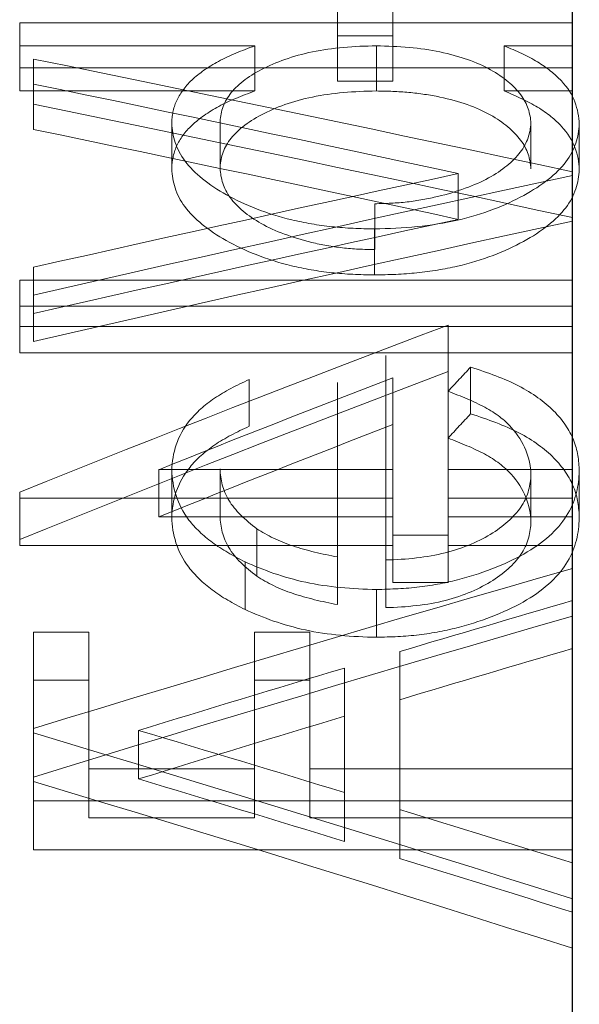
# Model space of a CAD drawing. Units: millimetres. Extents: x 10 to 584, y 10 to 410.
# Drawn here: x 114 to 115, y 252 to 255 of the extents above; entities that cross this region are included whole.
import ezdxf

# ---------------------------------------------------------------- set-up
doc = ezdxf.new("R2010")
doc.units = ezdxf.units.MM
doc.header["$LTSCALE"] = 2
doc.linetypes.add('HIDDEN', pattern=[1.905, 1.27, -0.635])

msp = doc.modelspace()

# ---------------------------------------------------------------- linework, layer by layer
at = {"color": 7, "linetype": 'Continuous', "lineweight": 25}
msp.add_line((114.9605, 205.5866), (114.9605, 260.6368), dxfattribs=at)
at = {"color": 7, "linetype": 'HIDDEN', "lineweight": 18}
for p, q in [((114.3839, 254.8932), (114.3839, 254.6585)), ((114.5196, 254.6585), (114.5196, 254.8932)), ((113.6037, 254.6905), (113.6037, 254.58)), ((113.6037, 254.6905), (114.9605, 254.6905)), ((114.3839, 254.6585), (114.3839, 254.5478)), ((114.3839, 254.6585), (114.5196, 254.6585)), ((114.5196, 254.6585), (114.5196, 254.5478)), ((114.1809, 254.6343), (113.6037, 254.6343)), ((114.1809, 254.6343), (114.1809, 254.5235)), ((114.4793, 254.6343), (114.4793, 254.5235)), ((114.9605, 254.6343), (114.7933, 254.6343)), ((114.7933, 254.6343), (114.7933, 254.5235)), ((113.6376, 254.6019), (113.6376, 254.5404)), ((114.9605, 254.58), (113.6037, 254.58)), ((113.6037, 254.58), (113.6037, 254.5235)), ((114.5196, 254.5478), (114.3839, 254.5478)), ((113.6037, 254.5235), (114.1809, 254.5235)), ((113.6376, 254.5404), (113.6376, 254.4291)), ((114.7933, 254.5235), (114.9605, 254.5235)), ((113.9768, 254.444), (113.9768, 254.3323)), ((114.0956, 254.4448), (114.0956, 254.333)), ((114.8588, 254.4442), (114.8588, 254.3325)), ((114.9775, 254.4421), (114.9775, 254.3304)), ((114.6802, 254.3208), (114.6802, 254.2085)), ((114.4758, 254.2467), (114.4758, 254.1341)), ((114.4745, 254.185), (114.4745, 254.072)), ((113.6376, 254.0909), (113.6376, 254.0226)), ((113.6037, 254.0591), (113.6037, 253.9456)), ((113.6037, 254.0591), (114.9605, 254.0591)), ((113.6376, 254.0226), (113.6376, 253.9089)), ((114.9605, 253.995), (113.6037, 253.995)), ((114.9605, 253.9456), (113.6037, 253.9456)), ((113.6037, 253.9456), (113.6037, 253.8812)), ((114.6553, 253.5941), (114.6553, 253.9488)), ((113.6037, 253.8812), (114.9605, 253.8812)), ((114.5026, 253.874), (114.5026, 253.7595)), ((114.7106, 253.8457), (114.7106, 253.7311)), ((114.5196, 253.8196), (114.5196, 253.5941)), ((114.1671, 253.8153), (114.1671, 253.7005)), ((114.3839, 253.8077), (114.3839, 253.6929)), ((114.5026, 253.2554), (114.5026, 253.7595)), ((114.3839, 253.6929), (114.3839, 253.263)), ((113.945, 253.5941), (113.945, 253.4782)), ((114.5196, 253.5941), (113.945, 253.5941)), ((113.9768, 253.5925), (113.9768, 253.4767)), ((114.0956, 253.5961), (114.0956, 253.4802)), ((114.5196, 253.5941), (114.5196, 253.5244)), ((114.6553, 253.5941), (114.6553, 253.5244)), ((114.9605, 253.5941), (114.6553, 253.5941)), ((114.8588, 253.5821), (114.8588, 253.4662)), ((114.9775, 253.5908), (114.9775, 253.4749)), ((113.6037, 253.5386), (113.6037, 253.5244)), ((113.6037, 253.5244), (114.5196, 253.5244)), ((113.6037, 253.5244), (113.6037, 253.4082)), ((114.5196, 253.5244), (114.5196, 253.4336)), ((114.6553, 253.4336), (114.6553, 253.5244)), ((114.6553, 253.5244), (114.9605, 253.5244)), ((113.945, 253.4782), (114.5196, 253.4782)), ((114.6553, 253.4782), (114.9605, 253.4782)), ((114.1862, 253.449), (114.1862, 253.3324)), ((114.5196, 253.4336), (114.5196, 253.317)), ((114.5196, 253.4336), (114.6553, 253.4336)), ((114.6553, 253.4336), (114.6553, 253.317)), ((114.5196, 253.4082), (113.6037, 253.4082)), ((114.9605, 253.4082), (114.6553, 253.4082)), ((114.157, 253.3679), (114.157, 253.2509)), ((114.6553, 253.317), (114.5196, 253.317)), ((114.4798, 253.3001), (114.4798, 253.1827)), ((113.6376, 253.1954), (113.7733, 253.1954)), ((113.6376, 253.1954), (113.6376, 253.0775)), ((113.7733, 253.1954), (113.7733, 253.0775)), ((114.1804, 253.1954), (114.316, 253.1954)), ((114.1804, 253.1954), (114.1804, 253.0775)), ((114.316, 253.1954), (114.316, 253.0775)), ((114.5365, 252.7602), (114.5365, 253.1477)), ((114.4008, 253.1072), (114.4008, 252.8017)), ((113.7733, 253.0775), (113.6376, 253.0775)), ((113.6376, 253.0775), (113.6376, 252.9478)), ((113.7733, 252.7398), (113.7733, 253.0775)), ((114.316, 253.0775), (114.1804, 253.0775)), ((114.1804, 253.0775), (114.1804, 252.7398)), ((114.316, 252.7398), (114.316, 253.0775)), ((113.6376, 252.9588), (113.6376, 252.9478)), ((113.6376, 252.9478), (113.6376, 252.8286)), ((113.8955, 252.9541), (113.8955, 252.835)), ((113.7733, 252.8595), (114.1804, 252.8595)), ((114.316, 252.8595), (114.9605, 252.8595)), ((113.6376, 252.8286), (113.6376, 252.6611)), ((114.4008, 252.8017), (114.4008, 252.6817)), ((114.9605, 252.7812), (113.6376, 252.7812)), ((114.5365, 252.7602), (114.5365, 252.6401)), ((114.1804, 252.7398), (113.7733, 252.7398)), ((114.9605, 252.7398), (114.316, 252.7398)), ((113.6376, 252.6611), (114.9605, 252.6611))]:
    msp.add_line(p, q, dxfattribs=at)
for centre, major_axis, ratio, start_param, end_param in [((86.2738, 230.4868), (63.2273, 0), 0.423077, 1.099875, 1.123217), ((85.9668, 230.4868), (63.2419, 0), 0.422979, 1.099519, 1.117935), ((86.2738, 230.4868), (62.9909, 0), 0.423077, 1.097963, 1.121415), ((85.9668, 230.4868), (63.0055, 0), 0.422979, 1.097606, 1.116109), ((143.3936, 230.4868), (63.2419, 0), 0.422979, 2.042074, 2.060665), ((143.6873, 230.4868), (63.2273, 0), 0.423077, 2.04243, 2.066062), ((143.3936, 230.4868), (63.0055, 0), 0.422979, 2.043987, 2.062667), ((143.6873, 230.4868), (62.9909, 0), 0.423077, 2.044344, 2.06809), ((133.3653, 230.4868), (38.9519, 0), 0.686744, 2.071836, 2.102884), ((121.556, 230.4868), (0, 26.75), 0.525126, 0.509009, 0.51353), ((133.3653, 230.4868), (38.8063, 0), 0.686744, 2.073892, 2.105094), ((133.5802, 230.4868), (38.9745, 0), 0.686347, 2.081803, 2.098785), ((121.556, 230.4868), (0, 26.65), 0.525126, 0.511104, 0.515647), ((133.5802, 230.4868), (38.8288, 0), 0.686347, 2.083908, 2.100975), ((144.2287, 230.4868), (56.3919, 0), 0.474359, 2.116493, 2.144174), ((144.5009, 230.4868), (56.39, 0), 0.474375, 2.12217, 2.131022), ((144.2287, 230.4868), (56.1811, 0), 0.474359, 2.118773, 2.146599), ((144.5009, 230.4868), (56.1792, 0), 0.474375, 2.12448, 2.133377), ((144.522, 230.4868), (56.4295, 0), 0.474043, 2.133866, 2.144493), ((144.522, 230.4868), (56.2185, 0), 0.474043, 2.136237, 2.146919), ((82.16, 230.4868), (57.9583, 0), 0.461538, 0.969233, 0.996663), ((82.4336, 230.4868), (57.9685, 0), 0.461458, 0.986685, 0.9971), ((82.16, 230.4868), (57.7417, 0), 0.461538, 0.966655, 0.994234), ((82.4336, 230.4868), (57.7518, 0), 0.461458, 0.984202, 0.994673), ((82.4193, 230.4868), (57.9946, 0), 0.46125, 0.975073, 0.98388), ((82.4193, 230.4868), (57.7778, 0), 0.46125, 0.972527, 0.981382)]:
    msp.add_ellipse(centre, major_axis=major_axis, ratio=ratio, start_param=start_param, end_param=end_param, dxfattribs=at)
for points, knots in [([(113.9768, 254.444), (113.9779, 254.4625), (113.9804, 254.4808), (113.9965, 254.5163), (114.0089, 254.5339), (114.044, 254.5669), (114.0659, 254.5821), (114.1181, 254.6103), (114.1492, 254.6226), (114.1809, 254.6343)], [0, 0, 0, 0, 0.25, 0.25, 0.5, 0.5, 0.75, 0.75, 1, 1, 1, 1]), ([(114.4793, 254.6343), (114.4252, 254.6336), (114.3709, 254.6297), (114.2744, 254.6095), (114.2319, 254.5943), (114.1634, 254.5586), (114.1368, 254.5375), (114.1028, 254.4929), (114.0964, 254.4688), (114.0956, 254.4448)], [0, 0, 0, 0, 0.25, 0.25, 0.5, 0.5, 0.75, 0.75, 1, 1, 1, 1]), ([(114.8588, 254.4442), (114.857, 254.4681), (114.8507, 254.4914), (114.817, 254.5361), (114.7925, 254.5573), (114.7262, 254.5942), (114.6836, 254.6093), (114.5873, 254.6296), (114.5333, 254.6334), (114.4793, 254.6343)], [0, 0, 0, 0, 0.25, 0.25, 0.5, 0.5, 0.75, 0.75, 1, 1, 1, 1]), ([(114.7933, 254.6343), (114.8226, 254.6219), (114.8511, 254.6093), (114.8982, 254.5807), (114.918, 254.5649), (114.9645, 254.5149), (114.9758, 254.4789), (114.9775, 254.4421)], [0, 0, 0, 0, 0.25, 0.25, 0.5, 0.5, 1, 1, 1, 1]), ([(114.1809, 254.5235), (114.1493, 254.5117), (114.1186, 254.4996), (114.067, 254.4718), (114.0447, 254.4563), (114.0092, 254.423), (113.997, 254.4056), (113.9805, 254.3697), (113.9779, 254.351), (113.9768, 254.3323)], [0, 0, 0, 0, 0.25, 0.25, 0.5, 0.5, 0.75, 0.75, 1, 1, 1, 1]), ([(114.0956, 254.333), (114.0964, 254.3572), (114.1024, 254.3808), (114.1365, 254.426), (114.1626, 254.4469), (114.2319, 254.4834), (114.2738, 254.4985), (114.3712, 254.5189), (114.4249, 254.5228), (114.4793, 254.5235)], [0, 0, 0, 0, 0.25, 0.25, 0.5, 0.5, 0.75, 0.75, 1, 1, 1, 1]), ([(114.4793, 254.5235), (114.5062, 254.523), (114.5329, 254.5224), (114.5851, 254.5175), (114.611, 254.5137), (114.6831, 254.4985), (114.7257, 254.4834), (114.7918, 254.4466), (114.8165, 254.4252), (114.8504, 254.3806), (114.857, 254.3566), (114.8588, 254.3325)], [0, 0, 0, 0, 0.125, 0.125, 0.25, 0.25, 0.5, 0.5, 0.75, 0.75, 1, 1, 1, 1]), ([(114.9775, 254.3304), (114.9758, 254.3671), (114.9647, 254.4029), (114.9186, 254.4532), (114.899, 254.4691), (114.8512, 254.4983), (114.8226, 254.511), (114.7933, 254.5235)], [0, 0, 0, 0, 0.5, 0.5, 0.75, 0.75, 1, 1, 1, 1]), ([(114.4745, 254.185), (114.4394, 254.1855), (114.4044, 254.1867), (114.3365, 254.194), (114.3029, 254.1998), (114.2098, 254.222), (114.1559, 254.2439), (114.0674, 254.2932), (114.0322, 254.3215), (113.987, 254.3809), (113.9786, 254.4127), (113.9768, 254.444)], [0, 0, 0, 0, 0.125, 0.125, 0.25, 0.25, 0.5, 0.5, 0.75, 0.75, 1, 1, 1, 1]), ([(114.9775, 254.4421), (114.9758, 254.4108), (114.9674, 254.3798), (114.9218, 254.3196), (114.8862, 254.2917), (114.7959, 254.2426), (114.7416, 254.2211), (114.615, 254.1918), (114.5454, 254.186), (114.4745, 254.185)], [0, 0, 0, 0, 0.25, 0.25, 0.5, 0.5, 0.75, 0.75, 1, 1, 1, 1]), ([(114.4758, 254.2467), (114.5026, 254.2473), (114.5293, 254.2482), (114.5808, 254.2542), (114.6061, 254.2589), (114.6775, 254.2759), (114.7206, 254.2915), (114.7888, 254.3287), (114.8151, 254.3505), (114.8501, 254.3961), (114.8571, 254.4203), (114.8588, 254.4442)], [0, 0, 0, 0, 0.125, 0.125, 0.25, 0.25, 0.5, 0.5, 0.75, 0.75, 1, 1, 1, 1]), ([(113.9768, 254.3323), (113.9786, 254.3009), (113.9865, 254.2697), (114.0319, 254.2095), (114.0667, 254.1813), (114.1552, 254.1316), (114.2085, 254.1096), (114.3028, 254.0869), (114.3357, 254.0813), (114.4035, 254.0738), (114.439, 254.0726), (114.4745, 254.072)], [0, 0, 0, 0, 0.25, 0.25, 0.5, 0.5, 0.75, 0.75, 0.875, 0.875, 1, 1, 1, 1]), ([(114.4758, 254.1341), (114.4489, 254.1346), (114.422, 254.1355), (114.3702, 254.1417), (114.3445, 254.1461), (114.2733, 254.1633), (114.2306, 254.1792), (114.1632, 254.217), (114.1375, 254.239), (114.1036, 254.2849), (114.0973, 254.3091), (114.0956, 254.333)], [0, 0, 0, 0, 0.125, 0.125, 0.25, 0.25, 0.5, 0.5, 0.75, 0.75, 1, 1, 1, 1]), ([(114.4745, 254.072), (114.5097, 254.0725), (114.5447, 254.0737), (114.613, 254.0808), (114.6468, 254.0863), (114.7407, 254.108), (114.7953, 254.1297), (114.8853, 254.1787), (114.9215, 254.2071), (114.967, 254.2669), (114.9758, 254.2989), (114.9775, 254.3304)], [0, 0, 0, 0, 0.125, 0.125, 0.25, 0.25, 0.5, 0.5, 0.75, 0.75, 1, 1, 1, 1]), ([(114.7106, 253.8457), (114.7533, 253.8322), (114.7938, 253.8176), (114.8628, 253.7818), (114.892, 253.7607), (114.937, 253.7159), (114.953, 253.6918), (114.9735, 253.642), (114.9766, 253.6165), (114.9775, 253.5908)], [0, 0, 0, 0, 0.25, 0.25, 0.5, 0.5, 0.75, 0.75, 1, 1, 1, 1]), ([(113.9768, 253.5925), (113.9787, 253.6348), (113.9897, 253.6767), (114.0373, 253.7345), (114.0573, 253.7526), (114.1066, 253.7862), (114.1362, 253.8012), (114.1671, 253.8153)], [0, 0, 0, 0, 0.5, 0.5, 0.75, 0.75, 1, 1, 1, 1]), ([(114.8588, 253.5821), (114.8575, 253.6225), (114.8428, 253.6619), (114.7939, 253.716), (114.7729, 253.7327), (114.718, 253.7618), (114.6871, 253.7744), (114.6553, 253.7865)], [0, 0, 0, 0, 0.5, 0.5, 0.75, 0.75, 1, 1, 1, 1]), ([(114.9775, 253.4749), (114.9766, 253.5007), (114.9736, 253.5261), (114.9534, 253.5757), (114.9374, 253.6002), (114.8927, 253.6452), (114.8638, 253.6664), (114.7944, 253.7026), (114.7536, 253.7175), (114.7106, 253.7311)], [0, 0, 0, 0, 0.25, 0.25, 0.5, 0.5, 0.75, 0.75, 1, 1, 1, 1]), ([(114.1671, 253.7005), (114.1363, 253.6864), (114.1072, 253.6717), (114.0583, 253.6384), (114.0378, 253.6199), (113.99, 253.5618), (113.9787, 253.5194), (113.9768, 253.4767)], [0, 0, 0, 0, 0.25, 0.25, 0.5, 0.5, 1, 1, 1, 1]), ([(114.6553, 253.6716), (114.6869, 253.6595), (114.7175, 253.647), (114.7718, 253.6182), (114.7937, 253.601), (114.8425, 253.5469), (114.8575, 253.5068), (114.8588, 253.4662)], [0, 0, 0, 0, 0.25, 0.25, 0.5, 0.5, 1, 1, 1, 1]), ([(114.157, 253.3679), (114.1277, 253.3827), (114.0999, 253.3981), (114.0538, 253.4323), (114.0343, 253.4509), (113.9892, 253.5095), (113.9789, 253.551), (113.9768, 253.5925)], [0, 0, 0, 0, 0.25, 0.25, 0.5, 0.5, 1, 1, 1, 1]), ([(114.0956, 253.5961), (114.0964, 253.5701), (114.102, 253.5439), (114.1323, 253.4938), (114.1566, 253.4706), (114.1862, 253.449)], [0, 0, 0, 0, 0.5, 0.5, 1, 1, 1, 1]), ([(114.9775, 253.5908), (114.9761, 253.5555), (114.9696, 253.5204), (114.9295, 253.4523), (114.8964, 253.4196), (114.8033, 253.3647), (114.747, 253.3417), (114.6527, 253.3167), (114.6197, 253.3106), (114.5509, 253.302), (114.5153, 253.3007), (114.4798, 253.3001)], [0, 0, 0, 0, 0.25, 0.25, 0.5, 0.5, 0.75, 0.75, 0.875, 0.875, 1, 1, 1, 1]), ([(114.5026, 253.3724), (114.5531, 253.3738), (114.6035, 253.3785), (114.6936, 253.4017), (114.7333, 253.4187), (114.7964, 253.4588), (114.8213, 253.482), (114.8521, 253.5307), (114.8577, 253.5565), (114.8588, 253.5821)], [0, 0, 0, 0, 0.25, 0.25, 0.5, 0.5, 0.75, 0.75, 1, 1, 1, 1]), ([(114.1862, 253.3324), (114.1566, 253.3542), (114.1323, 253.3775), (114.102, 253.4278), (114.0964, 253.4541), (114.0956, 253.4802)], [0, 0, 0, 0, 0.5, 0.5, 1, 1, 1, 1]), ([(113.9768, 253.4767), (113.9788, 253.4353), (113.989, 253.3938), (114.0337, 253.3349), (114.0531, 253.3162), (114.0997, 253.2813), (114.1277, 253.2658), (114.157, 253.2509)], [0, 0, 0, 0, 0.5, 0.5, 0.75, 0.75, 1, 1, 1, 1]), ([(114.4798, 253.1827), (114.515, 253.1834), (114.55, 253.1847), (114.618, 253.193), (114.6518, 253.1993), (114.7454, 253.2241), (114.8018, 253.2471), (114.8944, 253.3014), (114.9283, 253.3343), (114.9693, 253.4031), (114.9761, 253.4393), (114.9775, 253.4749)], [0, 0, 0, 0, 0.125, 0.125, 0.25, 0.25, 0.5, 0.5, 0.75, 0.75, 1, 1, 1, 1]), ([(114.8588, 253.4662), (114.8577, 253.4406), (114.8524, 253.4152), (114.8215, 253.3657), (114.7971, 253.3428), (114.7334, 253.302), (114.6943, 253.2851), (114.6039, 253.2616), (114.5535, 253.2568), (114.5026, 253.2554)], [0, 0, 0, 0, 0.25, 0.25, 0.5, 0.5, 0.75, 0.75, 1, 1, 1, 1]), ([(114.1862, 253.449), (114.2111, 253.4326), (114.2403, 253.4184), (114.3084, 253.3956), (114.3457, 253.387), (114.3839, 253.3799)], [0, 0, 0, 0, 0.5, 0.5, 1, 1, 1, 1]), ([(114.4798, 253.3001), (114.4202, 253.3011), (114.3605, 253.306), (114.2513, 253.3294), (114.202, 253.3476), (114.157, 253.3679)], [0, 0, 0, 0, 0.5, 0.5, 1, 1, 1, 1]), ([(114.3839, 253.263), (114.3458, 253.2701), (114.3086, 253.2787), (114.2407, 253.3016), (114.211, 253.3159), (114.1862, 253.3324)], [0, 0, 0, 0, 0.5, 0.5, 1, 1, 1, 1]), ([(114.157, 253.2509), (114.2019, 253.2306), (114.2498, 253.2126), (114.3605, 253.1886), (114.4201, 253.1837), (114.4798, 253.1827)], [0, 0, 0, 0, 0.5, 0.5, 1, 1, 1, 1])]:
    msp.add_open_spline(points, degree=3, knots=knots, dxfattribs=at)

doc.saveas('drawing.dxf')
